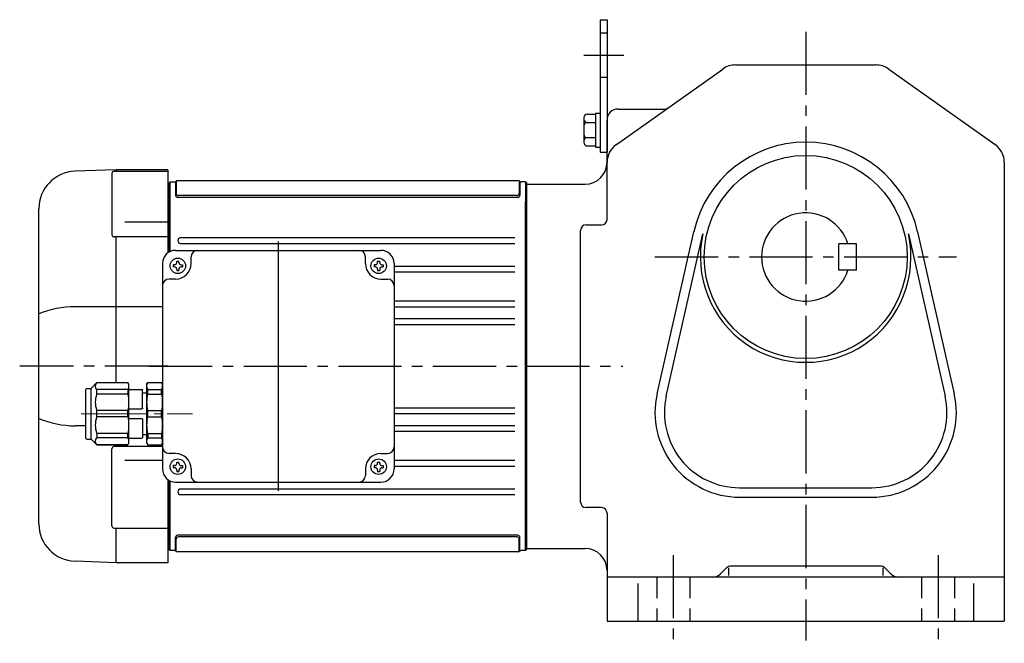
# Model space of a CAD drawing. Extents: x 169 to 1028, y 78 to 830.
# Drawn here: x 179 to 625, y 78 to 361 of the extents above; entities that cross this region are included whole.
import ezdxf

# ---------------------------------------------------------------- set-up
doc = ezdxf.new("R2010")
doc.units = 0
doc.header["$LTSCALE"] = 3
doc.header["$MEASUREMENT"] = 0
for name, pattern in [('HIDDEN2', [4.7625, 3.175, -1.5875]), ('sekkei(A2)', [14.2875, 9.525, -1.5875, 1.5875, -1.5875]), ('一点鎖線', [13, 10, -1, 1, -1])]:
    doc.linetypes.add(name, pattern=pattern)
doc.layers.get('0').update_dxf_attribs({"linetype": 'CONTINUOUS'})
doc.layers.add('CENTER', color=3, linetype='sekkei(A2)')
doc.layers.add('HIDS', color=1, linetype='HIDDEN2')

# ---------------------------------------------------------------- blocks, each defined once
blk = doc.blocks.new('C2BG1216キャプコン-GH用')
for p, q in [((0, 13.5), (0.35, 14.1)), ((0, -13.5), (0, 13.5)), ((6.65, 14.1), (0.35, 14.1)), ((7, 13.5), (6.65, 14.1)), ((7, -13.5), (7, 13.5)), ((15.3, 13.5), (15.65, 14.1)), ((15.3, 13.5), (15.3, -13.5)), ((29.65, 14.1), (15.65, 14.1)), ((15.65, 14.1), (15.65, 14.03)), ((15.65, 14.03), (29.65, 14.03)), ((32.3, 11.45), (29.65, 14.1)), ((29.65, 14.03), (29.65, 14.1)), ((6.65, 10.92), (0.35, 10.92)), ((0.35, 8.93), (0.35, 10.92)), ((6.65, 8.93), (0.35, 8.93)), ((6.65, 8.93), (6.65, 10.92)), ((9, 9.4), (7, 9.4)), ((9, 2.5), (9, 10.75)), ((15.3, 11.05), (9.3, 11.05)), ((15.65, 10.92), (29.65, 10.92)), ((15.65, 10.92), (15.65, 8.93)), ((15.65, 8.93), (29.65, 8.93)), ((29.65, 8.93), (29.65, 10.92)), ((32.3, -11.45), (32.3, 11.45)), ((34.2, 11.45), (32.3, 11.45)), ((34.7, -10.95), (34.7, 10.95)), ((0.35, -1.41), (0.35, 1.41)), ((6.65, 1.41), (0.35, 1.41)), ((6.65, -1.41), (6.65, 1.41)), ((15.3, 2.2), (9.3, 2.2)), ((15.65, -1.41), (15.65, 1.41)), ((15.65, 1.41), (29.65, 1.41)), ((29.65, -1.41), (29.65, 1.41)), ((6.65, -1.41), (0.35, -1.41)), ((9, -2.5), (9, -10.75)), ((15.3, -2.2), (9.3, -2.2)), ((15.65, -1.41), (29.65, -1.41)), ((6.65, -8.93), (0.35, -8.93)), ((0.35, -8.93), (0.35, -10.92)), ((6.65, -10.92), (0.35, -10.92)), ((6.65, -8.93), (6.65, -10.92)), ((9, -9.4), (7, -9.4)), ((15.3, -11.05), (9.3, -11.05)), ((15.65, -8.93), (29.65, -8.93)), ((15.65, -10.92), (15.65, -8.93)), ((15.65, -10.92), (29.65, -10.92)), ((29.65, -8.93), (29.65, -10.92)), ((32.3, -11.45), (29.65, -14.1)), ((34.2, -11.45), (32.3, -11.45)), ((0, -13.5), (0.35, -14.1)), ((6.65, -14.1), (0.35, -14.1)), ((7, -13.5), (6.65, -14.1)), ((15.3, -13.5), (15.65, -14.1)), ((15.65, -14.03), (29.65, -14.03)), ((15.65, -14.1), (15.65, -14.03)), ((29.65, -14.1), (15.65, -14.1)), ((29.65, -14.03), (29.65, -14.1))]:
    blk.add_line(p, q)
for centre, radius, start, end in [((3.83, 12.51), 3.83, 155.4551, 204.5449), ((3.17, 12.51), 3.83, 335.4551, 24.5449), ((18.97, 12.47), 3.67, 154.9182, 205.0818), ((27.93, 12.47), 2.32, 317.8582, 42.1418), ((20.58, 5.17), 20.58, 169.4713, 190.5287), ((-13.58, 5.17), 20.58, 349.4713, 10.5287), ((9.3, 10.75), 0.3, 90, 180), ((35.88, 5.17), 20.58, 169.4713, 190.5287), ((18.17, 5.17), 12.08, 341.8653, 18.1347), ((34.2, 10.95), 0.5, 0, 90), ((9.3, 2.5), 0.3, 180, 270), ((20.58, -5.17), 20.58, 169.4713, 190.5287), ((-13.58, -5.17), 20.58, 349.4713, 10.5287), ((9.3, -2.5), 0.3, 90, 180), ((35.88, -5.17), 20.58, 169.4713, 190.5287), ((18.17, -5.17), 12.08, 341.8653, 18.1347), ((3.83, -12.51), 3.83, 155.4551, 204.5449), ((3.17, -12.51), 3.83, 335.4551, 24.5449), ((9.3, -10.75), 0.3, 180, 270), ((18.97, -12.47), 3.67, 154.9182, 205.0818), ((27.93, -12.47), 2.32, 317.8582, 42.1418), ((34.2, -10.95), 0.5, 270, 0)]:
    blk.add_arc(centre, radius, start, end)
at = {"layer": 'CENTER', "linetype": '一点鎖線', "lineweight": 13}
blk.add_line((36.8, 0), (-13.6, 0), dxfattribs=at)
blk = doc.blocks.new('G015M1')
for p, q in [((-186.03, 89), (-204.59, 88.35)), ((-187.91, 87.37), (-187.91, 59.58)), ((-186.91, 88.37), (-162.5, 88.37)), ((-162.5, 89), (-186, 89)), ((-186, 88.37), (-186, 89)), ((-162.5, 89), (-162.5, 51.37)), ((-162, 82.99), (-162.5, 82.97)), ((-161.5, 83.5), (-162, 83)), ((-162, 83), (-162, 51.7)), ((-162, 82.99), (-162, 51.7)), ((-161.5, 51.95), (-161.5, 83.5)), ((-161.5, 83.5), (-159.58, 83.5)), ((-159, 83.5), (-159, 77.52)), ((-158.7, 83.7), (-158.7, 78.32)), ((-3.75, 84), (-158.25, 84)), ((-3.3, 83.6), (-3.3, 78.32)), ((-3, 83.38), (-3, 77.52)), ((-0.5, 83.5), (-2.42, 83.5)), ((-0.5, 83.5), (0, 83)), ((-0.5, 83.5), (-0.5, -83.5)), ((0, 83), (0, -83)), ((-4, 76.52), (-158, 76.52)), ((-4.3, 77.32), (-157.7, 77.32)), ((-0.5, -83.5), (-0.5, 74.5)), ((-221, -71.36), (-221, 71.36)), ((-182, 65.37), (-162.5, 65.37)), ((-162.5, 58.58), (-186.91, 58.58)), ((-186, -7.4), (-186, 58.58)), ((-5.25, 58.15), (-156.75, 58.15)), ((-156.75, 55.65), (-5.25, 55.65)), ((-159, 52.5), (-66, 52.5)), ((-152, 46.5), (-152, 49.5)), ((-73, 46.5), (-73, 49.5)), ((-165, 46.5), (-165, -46.5)), ((-159.5, 46), (-160.1, 46)), ((-160.1, 46), (-160.1, 45)), ((-159.5, 45), (-160.1, 45)), ((-158.5, 47), (-158.5, 47.6)), ((-158.5, 47.6), (-157.5, 47.6)), ((-157.5, 47), (-157.5, 47.6)), ((-156.5, 46), (-155.9, 46)), ((-156.5, 45), (-155.9, 45)), ((-155.9, 46), (-155.9, 45)), ((-68.5, 46), (-69.1, 46)), ((-69.1, 46), (-69.1, 45)), ((-68.5, 45), (-69.1, 45)), ((-67.5, 47), (-67.5, 47.6)), ((-67.5, 47.6), (-66.5, 47.6)), ((-66.5, 47), (-66.5, 47.6)), ((-65.5, 46), (-64.9, 46)), ((-65.5, 45), (-64.9, 45)), ((-64.9, 46), (-64.9, 45)), ((-60, 46.5), (-60, -46.5)), ((-5.25, 45.25), (-60, 45.25)), ((-158.5, 44), (-158.5, 43.4)), ((-158.5, 43.4), (-157.5, 43.4)), ((-157.5, 44), (-157.5, 43.4)), ((-67.5, 44), (-67.5, 43.4)), ((-67.5, 43.4), (-66.5, 43.4)), ((-66.5, 44), (-66.5, 43.4)), ((-60, 42.75), (-5.25, 42.75)), ((-159, 39.5), (-162, 39.5)), ((-66, 39.5), (-63, 39.5)), ((-165, 26.98), (-204.59, 26.98)), ((-5.25, 29.45), (-60, 29.45)), ((-60, 26.95), (-5.25, 26.95)), ((-5.25, 21.45), (-60, 21.45)), ((-60, 18.95), (-5.25, 18.95)), ((-165, -7), (-165, -36)), ((-5.25, -18.95), (-60, -18.95)), ((-60, -21.45), (-5.25, -21.45)), ((-199.7, -26.98), (-204.59, -26.98)), ((-5.25, -26.95), (-60, -26.95)), ((-60, -29.45), (-5.25, -29.45)), ((-186, -36.37), (-186, -35.6)), ((-187.91, -72.34), (-187.91, -37.37)), ((-165, -36.37), (-186.91, -36.37)), ((-159, -39.5), (-162, -39.5)), ((-66, -39.5), (-63, -39.5)), ((-182, -42.52), (-165, -42.52)), ((-158.5, -44), (-158.5, -43.4)), ((-158.5, -43.4), (-157.5, -43.4)), ((-157.5, -44), (-157.5, -43.4)), ((-67.5, -44), (-67.5, -43.4)), ((-67.5, -43.4), (-66.5, -43.4)), ((-66.5, -44), (-66.5, -43.4)), ((-5.25, -42.75), (-60, -42.75)), ((-159.5, -45), (-160.1, -45)), ((-160.1, -45), (-160.1, -46)), ((-159.5, -46), (-160.1, -46)), ((-158.5, -47), (-158.5, -47.6)), ((-158.5, -47.6), (-157.5, -47.6)), ((-157.5, -47), (-157.5, -47.6)), ((-156.5, -45), (-155.9, -45)), ((-156.5, -46), (-155.9, -46)), ((-155.9, -45), (-155.9, -46)), ((-152, -46.5), (-152, -49.5)), ((-73, -46.5), (-73, -49.5)), ((-68.5, -45), (-69.1, -45)), ((-69.1, -45), (-69.1, -46)), ((-68.5, -46), (-69.1, -46)), ((-67.5, -47), (-67.5, -47.6)), ((-67.5, -47.6), (-66.5, -47.6)), ((-66.5, -47), (-66.5, -47.6)), ((-65.5, -45), (-64.9, -45)), ((-65.5, -46), (-64.9, -46)), ((-64.9, -45), (-64.9, -46)), ((-60, -45.25), (-5.25, -45.25)), ((-162.5, -51.37), (-162.5, -89)), ((-162, -51.7), (-162, -83)), ((-162, -51.7), (-162, -82.99)), ((-161.5, -83.5), (-161.5, -51.95)), ((-159, -52.5), (-66, -52.5)), ((-5.25, -55.65), (-156.75, -55.65)), ((-156.75, -58.15), (-5.25, -58.15)), ((-186.91, -73.34), (-162.5, -73.34)), ((-186, -89), (-186, -73.34)), ((-159, -83.5), (-159, -77.52)), ((-158.7, -83.7), (-158.7, -78.32)), ((-4, -76.52), (-158.2, -76.52)), ((-4.3, -77.32), (-157.7, -77.32)), ((-3.3, -83.6), (-3.3, -78.32)), ((-3, -83.38), (-3, -77.52)), ((-162.5, -82.97), (-162, -82.99)), ((-162, -83), (-161.5, -83.5)), ((-159.58, -83.5), (-161.5, -83.5)), ((-3.75, -84), (-158.25, -84)), ((-0.5, -83.5), (-2.42, -83.5)), ((-0.5, -83.5), (0, -83)), ((-186.03, -89), (-204.59, -88.35)), ((-162.5, -89), (-186, -89))]:
    blk.add_line(p, q)
for centre in [(-158, 45.5), (-67, 45.5), (-158, -45.5), (-67, -45.5)]:
    blk.add_circle(centre, 3.5)
for centre, radius, start, end in [((-204, 71.36), 17, 92, 180), ((-186.91, 87.37), 1, 90, 180), ((-159.58, 84.5), 1, 270, 311.4096), ((-158.25, 83), 1, 90, 131.4096), ((-3.75, 83), 1, 48.5904, 90), ((-2.42, 84.5), 1, 228.5904, 270), ((-158, 77.52), 1, 180, 270), ((-157.7, 78.32), 1, 180, 270), ((-4.3, 78.32), 1, 270, 0), ((-4, 77.52), 1, 270, 0), ((-186.91, 59.58), 1, 180, 270), ((-156.75, 56.9), 1.25, 90, 270), ((-159, 46.5), 6, 90, 180), ((-149, 49.5), 3, 90, 180), ((-76, 49.5), 3, 0, 90), ((-66, 46.5), 6, 0, 90), ((-159.5, 47), 1, 270, 0), ((-159.5, 44), 1, 0, 90), ((-159, 46.5), 7, 270, 0), ((-156.5, 47), 1, 180, 270), ((-156.5, 44), 1, 90, 180), ((-66, 46.5), 7, 180, 270), ((-68.5, 47), 1, 270, 0), ((-68.5, 44), 1, 0, 90), ((-65.5, 47), 1, 180, 270), ((-65.5, 44), 1, 90, 180), ((-162, 36.5), 3, 90, 180), ((-63, 36.5), 3, 0, 90), ((-204.34, -16.69), 43.67, 90.3267, 112.4209), ((-204.34, 16.69), 43.67, 247.5791, 269.6733), ((-186.91, -37.37), 1, 90, 180), ((-162, -36.5), 3, 180, 270), ((-159, -46.5), 7, 0, 90), ((-66, -46.5), 7, 90, 180), ((-63, -36.5), 3, 270, 0), ((-159.5, -44), 1, 270, 0), ((-156.5, -44), 1, 180, 270), ((-68.5, -44), 1, 270, 0), ((-65.5, -44), 1, 180, 270), ((-159, -46.5), 6, 180, 270), ((-159.5, -47), 1, 0, 90), ((-156.5, -47), 1, 90, 180), ((-68.5, -47), 1, 0, 90), ((-65.5, -47), 1, 90, 180), ((-66, -46.5), 6, 270, 0), ((-149, -49.5), 3, 180, 270), ((-76, -49.5), 3, 270, 0), ((-156.75, -56.9), 1.25, 90, 270), ((-204, -71.36), 17, 180, 268), ((-186.91, -72.34), 1, 180, 270), ((-158, -77.52), 1, 90, 180), ((-157.7, -78.32), 1, 90, 180), ((-4.3, -78.32), 1, 0, 90), ((-4, -77.52), 1, 0, 90), ((-159.58, -84.5), 1, 48.5904, 90), ((-158.25, -83), 1, 228.5904, 270), ((-3.75, -83), 1, 270, 311.4096), ((-2.42, -84.5), 1, 90, 131.4096)]:
    blk.add_arc(centre, radius, start, end)
at = {"layer": 'CENTER'}
for p, q in [((-112.5, 56.47), (-112.5, -56.47)), ((-112.5, 41.5), (-112.5, -47.54)), ((-162.5, 0), (-229.67, 0)), ((-170.98, 0), (11.88, 0))]:
    blk.add_line(p, q, dxfattribs=at)
at = {"xscale": -1}
blk.add_blockref('C2BG1216キャプコン-GH用', (-165, -21.5), dxfattribs=at)

msp = doc.modelspace()

# ---------------------------------------------------------------- linework, layer by layer
for p, q in [((441.6, 360.5), (441.6, 300.5)), ((441.6, 360.5), (444.8, 360.5)), ((444.8, 360.5), (444.8, 300.5)), ((502.99, 340), (566.62, 340)), ((449.02, 303.99), (497.2, 338.16)), ((572.4, 338.16), (620.59, 303.99)), ((435.8, 317.69), (439.6, 317.69)), ((439.6, 318.2), (439.6, 302.8)), ((439.6, 318.2), (441.6, 318.2)), ((449.8, 320), (470.64, 320)), ((434.3, 316.19), (434.3, 304.81)), ((435.8, 313.94), (439.6, 313.94)), ((444.8, 270.05), (444.8, 315)), ((435.8, 307.06), (439.6, 307.06)), ((435.8, 303.31), (439.6, 303.31)), ((439.6, 302.8), (441.6, 302.8)), ((441.6, 300.5), (444.8, 300.5)), ((624.8, 295.83), (624.8, 88)), ((408.3, 286.5), (408.3, 120.5)), ((408.3, 286), (434.8, 286)), ((408.3, 285.75), (408.3, 121)), ((408.3, 285.75), (408.3, 203.5)), ((408.3, 285.75), (408.3, 121)), ((408.3, 285.75), (408.3, 203.5)), ((432.8, 141.95), (432.8, 265.05)), ((435.3, 267.55), (442.3, 267.55)), ((467.46, 190.94), (484.08, 264.47)), ((471.64, 190), (488.26, 263.52)), ((581.34, 263.52), (597.96, 190)), ((585.52, 264.47), (602.14, 190.94)), ((557.8, 259), (549.8, 259)), ((549.8, 247), (549.8, 259)), ((557.8, 247), (557.8, 259)), ((557.8, 247), (549.8, 247)), ((408.3, 121.25), (408.3, 203.5)), ((408.3, 121.25), (408.3, 203.5)), ((504.8, 148.5), (564.8, 148.5)), ((504.8, 144.21), (564.8, 144.21)), ((442.3, 139.45), (435.3, 139.45)), ((444.8, 136.95), (444.8, 88)), ((408.3, 121), (434.8, 121)), ((496.27, 109.46), (498.92, 112.12)), ((499.8, 112.2), (499.8, 108.71)), ((568.56, 113), (501.04, 113)), ((569.8, 112.2), (569.8, 108.71)), ((570.68, 112.12), (573.34, 109.46)), ((624.8, 108), (444.8, 108)), ((458.8, 105.08), (458.8, 88)), ((610.8, 105.08), (610.8, 88)), ((444.8, 88), (624.8, 88))]:
    msp.add_line(p, q)
msp.add_circle((534.8, 253), 46)
for centre, radius, start, end in [((502.99, 330), 10, 90, 125.3403), ((566.62, 330), 10, 54.6601, 90), ((435.8, 316.19), 1.5, 90, 180), ((449.8, 315), 5, 90, 180), ((470.64, 323), 3, 270, 305.3401), ((435.8, 315.44), 1.5, 180, 270), ((435.8, 312.44), 1.5, 90, 180), ((435.8, 308.56), 1.5, 180, 270), ((435.8, 305.56), 1.5, 90, 180), ((435.8, 304.81), 1.5, 180, 270), ((454.8, 295.83), 10, 125.3405, 180), ((534.8, 253), 52, 12.74, 167.2601), ((614.8, 295.83), 10, 0, 54.66), ((434.8, 296), 10, 270, 0), ((534.8, 253), 20, 17.4576, 342.5424), ((442.3, 270.05), 2.5, 270, 0), ((435.3, 265.05), 2.5, 90, 180), ((534.8, 253), 47.71, 167.2601, 12.74), ((504.8, 182.5), 38.29, 167.2601, 270), ((504.8, 182.5), 34, 167.2601, 270), ((564.8, 182.5), 38.29, 270, 12.74), ((564.8, 182.5), 34, 270, 12.74), ((435.3, 141.95), 2.5, 180, 270), ((442.3, 136.95), 2.5, 0, 90), ((434.8, 111), 10, 0, 90), ((501.04, 110), 3, 90, 135.0003), ((568.56, 110), 3, 45.0005, 90), ((492.73, 113), 5, 270, 315.0001), ((576.87, 113), 5, 225.0001, 270)]:
    msp.add_arc(centre, radius, start, end)
at = {"layer": 'CENTER'}
for p, q in [((534.8, 355), (534.8, 79.31)), ((434.24, 344.5), (452.34, 344.5)), ((466.49, 253), (603.11, 253)), ((408.3, 203.5), (451.96, 203.5)), ((474.8, 118), (474.8, 78)), ((594.8, 118), (594.8, 78))]:
    msp.add_line(p, q, dxfattribs=at)
at = {"layer": 'HIDS'}
for p, q in [((441.6, 354.5), (444.8, 354.5)), ((441.6, 334.5), (444.8, 334.5)), ((467.3, 108), (467.3, 88)), ((482.3, 108), (482.3, 88)), ((587.3, 108), (587.3, 88)), ((602.3, 108), (602.3, 88))]:
    msp.add_line(p, q, dxfattribs=at)

# ---------------------------------------------------------------- block references
msp.add_blockref('G015M1', (408.3, 203.5))

doc.saveas('drawing.dxf')
